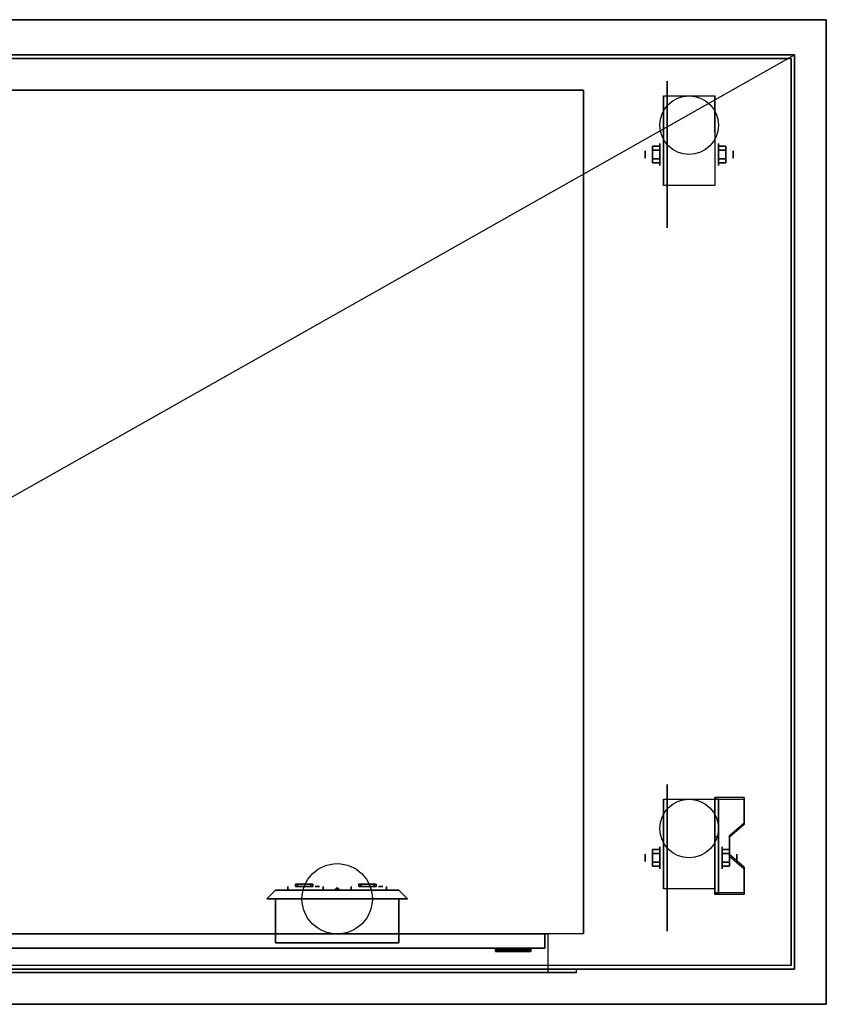
# Model space of a CAD drawing. Extents: x -23.9 to 23.9, y -14 to 14.
# Drawn here: x 1 to 23.9, y -14 to 14 of the extents above; entities that cross this region are included whole.
import ezdxf

# ---------------------------------------------------------------- set-up
doc = ezdxf.new("R2010")
doc.units = 0
doc.layers.get('DEFPOINTS').update_dxf_attribs({"linetype": 'CONTINUOUS'})
for name, color, linetype in [('3D', 254, 'CONTINUOUS'), ('3D-BLACK', 250, 'CONTINUOUS'), ('3D-CART-BODY', 9, 'CONTINUOUS'), ('3D-CART-DOOR', 44, 'CONTINUOUS'), ('3D-CART-TRIM', 5, 'CONTINUOUS'), ('3D-ELECT', 9, 'CONTINUOUS'), ('3D-ELECT-BLACK', 251, 'CONTINUOUS'), ('3D-FLAT', 7, 'CONTINUOUS'), ('3D-NON', 7, 'CONTINUOUS')]:
    doc.layers.add(name, color=color, linetype=linetype)

msp = doc.modelspace()

# ---------------------------------------------------------------- linework, layer by layer
at = {"layer": '3D', "extrusion": (1, 0, 0)}
for centre, radius in [((10.167, 2.083, 19.167), 0.313), ((10.167, 2.083, 18.75), 0.104), ((-9.833, 2.083, 18.75), 0.104), ((-9.833, 2.083, 19.167), 0.313)]:
    msp.add_circle(centre, radius, dxfattribs=at)
at = {"layer": '3D', "extrusion": (-1, 0, 0)}
for centre, radius in [((-10.167, 2.083, -20.834), 0.313), ((-10.167, 2.083, -21.25), 0.104), ((9.833, 2.083, -20.938), 0.313), ((9.833, 2.083, -21.354), 0.104)]:
    msp.add_circle(centre, radius, dxfattribs=at)
at = {"layer": '3D', "extrusion": (0, -1, 0)}
msp.add_circle((15, 14, 12.45), 0.45, dxfattribs=at)
at = {"layer": '3D', "extrusion": (-1, 0, 0)}
for centre in [(-10.167, 2.083, -19.271), (-10.167, 2.083, -20.729), (9.833, 2.083, -19.271), (9.833, 2.083, -20.729)]:
    msp.add_arc(centre, 0.884, 225, 0, dxfattribs=at)
at = {"layer": '3D'}
for points in [[(18.958, 10.407, 2.083), (19.167, 10.407, 2.083), (19.167, 10.287, 2.292), (18.958, 10.287, 2.292)], [(18.958, 10.287, 1.875), (19.167, 10.287, 1.875), (19.167, 10.407, 2.083), (18.958, 10.407, 2.083)], [(21.042, 10.407, 2.083), (20.834, 10.407, 2.083), (20.834, 10.287, 1.875), (21.042, 10.287, 1.875)], [(21.042, 10.287, 2.292), (20.834, 10.287, 2.292), (20.834, 10.407, 2.083), (21.042, 10.407, 2.083)], [(18.958, 9.926, 2.083), (19.167, 9.926, 2.083), (19.167, 10.046, 1.875), (18.958, 10.046, 1.875)], [(18.958, 10.046, 2.292), (19.167, 10.046, 2.292), (19.167, 9.926, 2.083), (18.958, 9.926, 2.083)], [(21.042, 9.926, 2.083), (20.834, 9.926, 2.083), (20.834, 10.046, 2.292), (21.042, 10.046, 2.292)], [(21.042, 10.046, 1.875), (20.834, 10.046, 1.875), (20.834, 9.926, 2.083), (21.042, 9.926, 2.083)], [(21.562, -8.168, 1.843), (21.562, -8.116, 1.934), (20.729, -8.116, 1.934), (20.729, -8.168, 1.843)], [(20.729, -10.874, 3.406), (20.729, -8.168, 1.843), (20.833, -8.168, 1.843), (20.833, -10.874, 3.406)], [(20.729, -8.168, 1.843), (20.729, -9.23, 1.254), (20.833, -9.23, 1.254), (20.833, -8.168, 1.843)], [(21.146, -9.25, 2.468), (21.146, -9.198, 2.559), (21.562, -8.837, 2.35), (21.562, -8.889, 2.26)], [(20.729, -10.854, 2.191), (20.729, -9.23, 1.254), (20.833, -9.23, 1.254), (20.833, -10.854, 2.191)], [(18.958, -9.593, 2.083), (19.167, -9.593, 2.083), (19.167, -9.713, 2.292), (18.958, -9.713, 2.292)], [(18.958, -9.713, 1.875), (19.167, -9.713, 1.875), (19.167, -9.593, 2.083), (18.958, -9.593, 2.083)], [(21.146, -9.593, 2.083), (20.938, -9.593, 2.083), (20.938, -9.713, 1.875), (21.146, -9.713, 1.875)], [(21.146, -9.713, 2.292), (20.938, -9.713, 2.292), (20.938, -9.593, 2.083), (21.146, -9.593, 2.083)], [(21.562, -10.152, 2.989), (21.562, -10.1, 3.079), (21.146, -9.739, 2.871), (21.146, -9.791, 2.781)], [(18.958, -10.074, 2.083), (19.167, -10.074, 2.083), (19.167, -9.954, 1.875), (18.958, -9.954, 1.875)], [(18.958, -9.954, 2.292), (19.167, -9.954, 2.292), (19.167, -10.074, 2.083), (18.958, -10.074, 2.083)], [(21.146, -10.074, 2.083), (20.938, -10.074, 2.083), (20.938, -9.954, 2.292), (21.146, -9.954, 2.292)], [(21.146, -9.954, 1.875), (20.938, -9.954, 1.875), (20.938, -10.074, 2.083), (21.146, -10.074, 2.083)], [(12, -11, 28.5), (8, -11, 28.5), (8.25, -10.75, 28.75), (11.75, -10.75, 28.75)], [(8, -11, 31.5), (12, -11, 31.5), (11.75, -10.75, 31.25), (8.25, -10.75, 31.25)], [(8, -11, 28.5), (8, -11, 31.5), (8.25, -10.75, 31.25), (8.25, -10.75, 28.75)], [(10, -10.683, 30), (9.919, -10.75, 29.953), (9.919, -10.75, 30.047), (10, -10.75, 30.094)], [(10, -10.683, 30), (10.081, -10.75, 29.953), (10, -10.75, 29.906), (9.919, -10.75, 29.953)], [(10, -10.683, 30), (10, -10.75, 30.094), (10.081, -10.75, 30.047), (10.081, -10.75, 29.953)], [(12, -11, 28.5), (12, -11, 31.5), (11.75, -10.75, 31.25), (11.75, -10.75, 28.75)], [(20.729, -10.874, 3.406), (20.729, -10.822, 3.496), (21.562, -10.822, 3.496), (21.562, -10.874, 3.406)], [(20.729, -10.874, 3.406), (20.729, -10.854, 2.191), (20.833, -10.854, 2.191), (20.833, -10.874, 3.406)], [(14.5, -12.4, 14), (14.5, -12.5, 14), (14.538, -12.5, 14.191), (14.538, -12.4, 14.191)], [(14.538, -12.4, 13.809), (14.538, -12.5, 13.809), (14.5, -12.5, 14), (14.5, -12.4, 14)], [(14.538, -12.4, 14.191), (14.538, -12.5, 14.191), (14.646, -12.5, 14.354), (14.646, -12.4, 14.354)], [(14.646, -12.4, 13.646), (14.646, -12.5, 13.646), (14.538, -12.5, 13.809), (14.538, -12.4, 13.809)], [(14.6, -12.5, 14), (14.6, -12.45, 14), (14.63, -12.45, 14.153), (14.63, -12.5, 14.153)], [(14.63, -12.5, 13.847), (14.63, -12.45, 13.847), (14.6, -12.45, 14), (14.6, -12.5, 14)], [(14.63, -12.5, 14.153), (14.63, -12.45, 14.153), (14.717, -12.45, 14.283), (14.717, -12.5, 14.283)], [(14.717, -12.5, 13.717), (14.717, -12.45, 13.717), (14.63, -12.45, 13.847), (14.63, -12.5, 13.847)], [(14.646, -12.4, 14.354), (14.646, -12.5, 14.354), (14.809, -12.5, 14.462), (14.809, -12.4, 14.462)], [(14.809, -12.4, 13.538), (14.809, -12.5, 13.538), (14.646, -12.5, 13.646), (14.646, -12.4, 13.646)], [(14.717, -12.5, 14.283), (14.717, -12.45, 14.283), (14.847, -12.45, 14.37), (14.847, -12.5, 14.37)], [(14.847, -12.5, 13.63), (14.847, -12.45, 13.63), (14.717, -12.45, 13.717), (14.717, -12.5, 13.717)], [(14.809, -12.4, 14.462), (14.809, -12.5, 14.462), (15, -12.5, 14.5), (15, -12.4, 14.5)], [(15, -12.4, 13.5), (15, -12.5, 13.5), (14.809, -12.5, 13.538), (14.809, -12.4, 13.538)], [(14.847, -12.5, 14.37), (14.847, -12.45, 14.37), (15, -12.45, 14.4), (15, -12.5, 14.4)], [(15, -12.5, 13.6), (15, -12.45, 13.6), (14.847, -12.45, 13.63), (14.847, -12.5, 13.63)], [(15.191, -12.4, 13.538), (15.191, -12.5, 13.538), (15, -12.5, 13.5), (15, -12.4, 13.5)], [(15, -12.4, 14.5), (15, -12.5, 14.5), (15.191, -12.5, 14.462), (15.191, -12.4, 14.462)], [(15.153, -12.5, 13.63), (15.153, -12.45, 13.63), (15, -12.45, 13.6), (15, -12.5, 13.6)], [(15, -12.5, 14.4), (15, -12.45, 14.4), (15.153, -12.45, 14.37), (15.153, -12.5, 14.37)], [(15.283, -12.5, 13.717), (15.283, -12.45, 13.717), (15.153, -12.45, 13.63), (15.153, -12.5, 13.63)], [(15.153, -12.5, 14.37), (15.153, -12.45, 14.37), (15.283, -12.45, 14.283), (15.283, -12.5, 14.283)], [(15.354, -12.4, 13.646), (15.354, -12.5, 13.646), (15.191, -12.5, 13.538), (15.191, -12.4, 13.538)], [(15.191, -12.4, 14.462), (15.191, -12.5, 14.462), (15.354, -12.5, 14.354), (15.354, -12.4, 14.354)], [(15.37, -12.5, 13.847), (15.37, -12.45, 13.847), (15.283, -12.45, 13.717), (15.283, -12.5, 13.717)], [(15.283, -12.5, 14.283), (15.283, -12.45, 14.283), (15.37, -12.45, 14.153), (15.37, -12.5, 14.153)], [(15.462, -12.4, 13.809), (15.462, -12.5, 13.809), (15.354, -12.5, 13.646), (15.354, -12.4, 13.646)], [(15.354, -12.4, 14.354), (15.354, -12.5, 14.354), (15.462, -12.5, 14.191), (15.462, -12.4, 14.191)], [(15.4, -12.5, 14), (15.4, -12.45, 14), (15.37, -12.45, 13.847), (15.37, -12.5, 13.847)], [(15.37, -12.5, 14.153), (15.37, -12.45, 14.153), (15.4, -12.45, 14), (15.4, -12.5, 14)], [(15.5, -12.4, 14), (15.5, -12.5, 14), (15.462, -12.5, 13.809), (15.462, -12.4, 13.809)], [(15.462, -12.4, 14.191), (15.462, -12.5, 14.191), (15.5, -12.5, 14), (15.5, -12.4, 14)]]:
    msp.add_3dface(points, dxfattribs=at)
at = {"layer": '3D', "invisible_edges": 15}
for points in [[(20.729, -8.837, 2.35), (21.562, -8.837, 2.35), (21.562, -8.116, 1.934), (20.729, -8.116, 1.934)], [(20.729, -8.889, 2.26), (21.562, -8.889, 2.26), (21.562, -8.168, 1.843), (20.729, -8.168, 1.843)], [(21.562, -8.837, 2.35), (20.729, -8.837, 2.35), (20.729, -9.198, 2.559), (21.146, -9.198, 2.559)], [(21.562, -8.889, 2.26), (20.729, -8.889, 2.26), (20.729, -9.25, 2.468), (21.146, -9.25, 2.468)], [(20.729, -9.739, 2.871), (21.146, -9.739, 2.871), (21.146, -9.198, 2.559), (20.729, -9.198, 2.559)], [(20.729, -9.791, 2.781), (21.146, -9.791, 2.781), (21.146, -9.25, 2.468), (20.729, -9.25, 2.468)], [(21.146, -9.739, 2.871), (20.729, -9.739, 2.871), (20.729, -10.1, 3.079), (21.562, -10.1, 3.079)], [(21.146, -9.791, 2.781), (20.729, -9.791, 2.781), (20.729, -10.152, 2.989), (21.562, -10.152, 2.989)], [(20.729, -10.822, 3.496), (21.562, -10.822, 3.496), (21.562, -10.1, 3.079), (20.729, -10.1, 3.079)], [(20.729, -10.874, 3.406), (21.562, -10.874, 3.406), (21.562, -10.152, 2.989), (20.729, -10.152, 2.989)]]:
    msp.add_3dface(points, dxfattribs=at)
at = {"layer": '3D-BLACK', "extrusion": (1, 0, 0)}
for centre in [(10.167, 2.083, 19.375), (-9.833, 2.083, 19.375)]:
    msp.add_circle(centre, 2.083, dxfattribs=at)
at = {"layer": '3D-BLACK', "extrusion": (0, 1, 0)}
for centre, start, end in [((-9.1, 30, -10.75), 39.7151, 140.2849), ((-9.1, 30, -10.75), 219.7151, 320.2849), ((-10.9, 30, -10.75), 219.7151, 320.2849), ((-10.9, 30, -10.75), 39.7151, 140.2849)]:
    msp.add_arc(centre, 0.65, start, end, dxfattribs=at)
at = {"layer": '3D-BLACK'}
for points in [[(-22.9, 12.9, 5), (-22.9, 12.9, 33), (22.9, 12.9, 33), (22.9, 12.9, 5)], [(-22.9, -12.9, 5), (-22.9, 12.9, 5), (22.9, 12.9, 5), (22.9, -12.9, 5)], [(22.9, -12.9, 5), (22.9, -12.9, 33), (22.9, 12.9, 33), (22.9, 12.9, 5)], [(8.6, -10.75, 30.415), (8.6, -10.65, 30.415), (8.6, -10.65, 29.585), (8.6, -10.75, 29.585)], [(9.6, -10.75, 30.415), (9.6, -10.65, 30.415), (9.6, -10.65, 29.585), (9.6, -10.75, 29.585)], [(10.4, -10.75, 30.415), (10.4, -10.65, 30.415), (10.4, -10.65, 29.585), (10.4, -10.75, 29.585)], [(11.4, -10.75, 30.415), (11.4, -10.65, 30.415), (11.4, -10.65, 29.585), (11.4, -10.75, 29.585)]]:
    msp.add_3dface(points, dxfattribs=at)
at = {"layer": '3D-BLACK', "invisible_edges": 15}
for points in [[(8.741, -10.65, 29.458), (8.6, -10.65, 29.585), (8.6, -10.65, 30.415), (8.741, -10.65, 30.542)], [(8.913, -10.65, 29.378), (8.741, -10.65, 29.458), (8.741, -10.65, 30.542), (8.913, -10.65, 30.622)], [(9.1, -10.65, 29.35), (8.913, -10.65, 29.378), (8.913, -10.65, 30.622), (9.1, -10.65, 30.65)], [(9.287, -10.65, 29.378), (9.1, -10.65, 29.35), (9.1, -10.65, 30.65), (9.287, -10.65, 30.622)], [(9.459, -10.65, 29.458), (9.287, -10.65, 29.378), (9.287, -10.65, 30.622), (9.459, -10.65, 30.542)], [(9.6, -10.65, 29.585), (9.459, -10.65, 29.458), (9.459, -10.65, 30.542), (9.6, -10.65, 30.415)], [(10.541, -10.65, 29.458), (10.4, -10.65, 29.585), (10.4, -10.65, 30.415), (10.541, -10.65, 30.542)], [(10.713, -10.65, 29.378), (10.541, -10.65, 29.458), (10.541, -10.65, 30.542), (10.713, -10.65, 30.622)], [(10.9, -10.65, 29.35), (10.713, -10.65, 29.378), (10.713, -10.65, 30.622), (10.9, -10.65, 30.65)], [(11.087, -10.65, 29.378), (10.9, -10.65, 29.35), (10.9, -10.65, 30.65), (11.087, -10.65, 30.622)], [(11.259, -10.65, 29.458), (11.087, -10.65, 29.378), (11.087, -10.65, 30.622), (11.259, -10.65, 30.542)], [(11.4, -10.65, 29.585), (11.259, -10.65, 29.458), (11.259, -10.65, 30.542), (11.4, -10.65, 30.415)]]:
    msp.add_3dface(points, dxfattribs=at)
at = {"layer": '3D-CART-BODY'}
for points in [[(21.5, 13, 5.25), (21.5, 13, 33), (-21.5, 13, 33), (-21.5, 13, 5.25)], [(23, -11.5, 5.25), (23, -11.5, 33), (23, 11.5, 33), (23, 11.5, 5.25)]]:
    msp.add_3dface(points, dxfattribs=at)
for points, invisible_edges in [([(18.5, -13, 5), (16.8, -13, 5.2), (-16.8, -13, 5.2), (-18.5, -13, 5)], 7), ([(-18.5, -13, 33), (-16.8, -13, 23.3), (16.8, -13, 23.3), (18.5, -13, 33)], 7), ([(18.5, -13, 33), (16.8, -13, 23.3), (16.8, -13, 5.2), (18.5, -13, 5)], 15)]:
    msp.add_3dface(points, dxfattribs=dict(at, invisible_edges=invisible_edges))
at = {"layer": '3D-CART-DOOR'}
for points in [[(15.9, -12, 6.1), (-0.5, -12, 6.1), (-0.5, -12, 22.4), (15.9, -12, 22.4)], [(15.9, -12, 22.4), (15.9, -12.4, 22.4), (-0.5, -12.4, 22.4), (-0.5, -12, 22.4)], [(15.9, -12, 6.1), (15.9, -12.4, 6.1), (-0.5, -12.4, 6.1), (-0.5, -12, 6.1)], [(15.9, -12, 6.1), (15.9, -12.4, 6.1), (15.9, -12.4, 22.4), (15.9, -12, 22.4)], [(15.9, -12.4, 6.1), (-0.5, -12.4, 6.1), (-0.5, -12.4, 22.4), (15.9, -12.4, 22.4)]]:
    msp.add_3dface(points, dxfattribs=at)
at = {"layer": '3D-CART-TRIM'}
for points in [[(21.5, 13, 5), (21.5, 13, 5.25), (-21.5, 13, 5.25), (-21.5, 13, 5)], [(23, 13, 5), (23, 13, 33), (21.5, 13, 33), (21.5, 13, 5)], [(23, 11.5, 5), (23, 11.5, 33), (23, 13, 33), (23, 13, 5)], [(23, -11.5, 5), (23, -11.5, 5.25), (23, 11.5, 5.25), (23, 11.5, 5)], [(23, -13, 5), (23, -13, 33), (23, -11.5, 33), (23, -11.5, 5)], [(21.5, -13, 5), (21.5, -13, 5.25), (-21.5, -13, 5.25), (-21.5, -13, 5)], [(21.5, -13, 5), (21.5, -13, 33), (23, -13, 33), (23, -13, 5)]]:
    msp.add_3dface(points, dxfattribs=at)
at = {"layer": '3D-ELECT', "extrusion": (0, -1, 0)}
for centre in [(9.438, 30, 10.65), (11.237, 30, 10.65)]:
    msp.add_circle(centre, 0.0625, dxfattribs=at)
at = {"layer": '3D-ELECT'}
for points in [[(8.812, -10.65, 29.719), (9.312, -10.65, 29.719), (9.312, -10.588, 29.719), (8.812, -10.588, 29.719)], [(8.812, -10.65, 29.781), (9.312, -10.65, 29.781), (9.312, -10.588, 29.781), (8.812, -10.588, 29.781)], [(8.812, -10.65, 29.719), (8.812, -10.65, 29.781), (8.812, -10.588, 29.781), (8.812, -10.588, 29.719)], [(8.812, -10.588, 29.719), (8.812, -10.588, 29.781), (9.312, -10.588, 29.781), (9.312, -10.588, 29.719)], [(8.875, -10.65, 30.219), (9.25, -10.65, 30.219), (9.25, -10.588, 30.219), (8.875, -10.588, 30.219)], [(8.875, -10.65, 30.281), (9.25, -10.65, 30.281), (9.25, -10.588, 30.281), (8.875, -10.588, 30.281)], [(8.875, -10.65, 30.219), (8.875, -10.65, 30.281), (8.875, -10.588, 30.281), (8.875, -10.588, 30.219)], [(8.875, -10.588, 30.219), (8.875, -10.588, 30.281), (9.25, -10.588, 30.281), (9.25, -10.588, 30.219)], [(9.25, -10.65, 30.219), (9.25, -10.65, 30.281), (9.25, -10.588, 30.281), (9.25, -10.588, 30.219)], [(9.312, -10.65, 29.719), (9.312, -10.65, 29.781), (9.312, -10.588, 29.781), (9.312, -10.588, 29.719)], [(10.613, -10.65, 29.719), (11.112, -10.65, 29.719), (11.112, -10.588, 29.719), (10.613, -10.588, 29.719)], [(10.613, -10.65, 29.781), (11.112, -10.65, 29.781), (11.112, -10.588, 29.781), (10.613, -10.588, 29.781)], [(10.613, -10.65, 29.719), (10.613, -10.65, 29.781), (10.613, -10.588, 29.781), (10.613, -10.588, 29.719)], [(10.613, -10.588, 29.719), (10.613, -10.588, 29.781), (11.112, -10.588, 29.781), (11.112, -10.588, 29.719)], [(10.675, -10.65, 30.219), (11.05, -10.65, 30.219), (11.05, -10.588, 30.219), (10.675, -10.588, 30.219)], [(10.675, -10.65, 30.281), (11.05, -10.65, 30.281), (11.05, -10.588, 30.281), (10.675, -10.588, 30.281)], [(10.675, -10.65, 30.219), (10.675, -10.65, 30.281), (10.675, -10.588, 30.281), (10.675, -10.588, 30.219)], [(10.675, -10.588, 30.219), (10.675, -10.588, 30.281), (11.05, -10.588, 30.281), (11.05, -10.588, 30.219)], [(11.05, -10.65, 30.219), (11.05, -10.65, 30.281), (11.05, -10.588, 30.281), (11.05, -10.588, 30.219)], [(11.112, -10.65, 29.719), (11.112, -10.65, 29.781), (11.112, -10.588, 29.781), (11.112, -10.588, 29.719)], [(8.812, -10.65, 29.719), (8.812, -10.65, 29.781), (9.312, -10.65, 29.781), (9.312, -10.65, 29.719)], [(8.875, -10.65, 30.219), (8.875, -10.65, 30.281), (9.25, -10.65, 30.281), (9.25, -10.65, 30.219)], [(10.613, -10.65, 29.719), (10.613, -10.65, 29.781), (11.112, -10.65, 29.781), (11.112, -10.65, 29.719)], [(10.675, -10.65, 30.219), (10.675, -10.65, 30.281), (11.05, -10.65, 30.281), (11.05, -10.65, 30.219)], [(8.25, -11, 31.25), (8.25, -12.25, 31.25), (11.75, -12.25, 31.25), (11.75, -11, 31.25)], [(8.25, -11, 28.75), (8.25, -12.25, 28.75), (11.75, -12.25, 28.75), (11.75, -11, 28.75)], [(8.25, -11, 31.25), (8.25, -11, 28.75), (11.75, -11, 28.75), (11.75, -11, 31.25)], [(8.25, -11, 31.25), (8.25, -11, 28.75), (8.25, -12.25, 28.75), (8.25, -12.25, 31.25)], [(11.75, -11, 31.25), (11.75, -11, 28.75), (11.75, -12.25, 28.75), (11.75, -12.25, 31.25)], [(8.25, -12.25, 31.25), (8.25, -12.25, 28.75), (11.75, -12.25, 28.75), (11.75, -12.25, 31.25)]]:
    msp.add_3dface(points, dxfattribs=at)
at = {"layer": '3D-ELECT-BLACK'}
for centre in [(10, -11, 34.25), (10, -11, 34)]:
    msp.add_circle(centre, 1, dxfattribs=at)
at = {"layer": '3D-FLAT'}
for centre in [(20, 11, 4.792), (20, -9, 4.792)]:
    msp.add_circle(centre, 0.833, dxfattribs=at)
for points, invisible_edges in [([(-23.9, -14, 34), (23.9, -14, 34), (23.9, 14, 34), (-23.9, 14, 34)], 15), ([(16, -12, 22.5), (16, -13.1, 22.5), (-16, -13.1, 22.5), (-16, -12, 22.5)], 1), ([(16.8, -13, 23.3), (16.8, -13.1, 23.3), (-16.8, -13.1, 23.3), (-16.8, -13, 23.3)], 1)]:
    msp.add_3dface(points, dxfattribs=dict(at, invisible_edges=invisible_edges))
for points in [[(17, -12, 6), (-17, -12, 6), (-17, 12, 6), (17, 12, 6)], [(20.729, 9.283, 4.792), (19.271, 9.283, 4.792), (19.271, 11.833, 4.792), (20.729, 11.833, 4.792)], [(18.958, 10.287, 2.292), (19.167, 10.287, 2.292), (19.167, 10.046, 2.292), (18.958, 10.046, 2.292)], [(18.958, 10.046, 1.875), (19.167, 10.046, 1.875), (19.167, 10.287, 1.875), (18.958, 10.287, 1.875)], [(21.042, 10.046, 2.292), (20.834, 10.046, 2.292), (20.834, 10.287, 2.292), (21.042, 10.287, 2.292)], [(21.042, 10.287, 1.875), (20.834, 10.287, 1.875), (20.834, 10.046, 1.875), (21.042, 10.046, 1.875)], [(20.729, -10.717, 4.792), (19.271, -10.717, 4.792), (19.271, -8.167, 4.792), (20.729, -8.167, 4.792)], [(18.958, -9.713, 2.292), (19.167, -9.713, 2.292), (19.167, -9.954, 2.292), (18.958, -9.954, 2.292)], [(18.958, -9.954, 1.875), (19.167, -9.954, 1.875), (19.167, -9.713, 1.875), (18.958, -9.713, 1.875)], [(21.146, -9.954, 2.292), (20.938, -9.954, 2.292), (20.938, -9.713, 2.292), (21.146, -9.713, 2.292)], [(21.146, -9.713, 1.875), (20.938, -9.713, 1.875), (20.938, -9.954, 1.875), (21.146, -9.954, 1.875)], [(-16, -12, 6), (-16, -13.1, 6), (16, -13.1, 6), (16, -12, 6)], [(-16.8, -13, 5.2), (-16.8, -13.1, 5.2), (16.8, -13.1, 5.2), (16.8, -13, 5.2)]]:
    msp.add_3dface(points, dxfattribs=at)
at = {"layer": '3D-NON'}
for points in [[(23.9, 14, 34), (23.9, 14, 33), (-23.9, 14, 33), (-23.9, 14, 34)], [(23.9, -14, 34), (23.9, -14, 33), (23.9, 14, 33), (23.9, 14, 34)], [(17, 12, 6), (17, 12, 7), (-17, 12, 7), (-17, 12, 6)], [(17, 12, 6), (17, 12, 7), (17, -12, 7), (17, -12, 6)], [(19.271, 11.833, 4.792), (19.271, 11.833, 4.792), (19.271, 10.792, 1.458)], [(20.729, 11.833, 4.792), (20.729, 11.833, 4.792), (20.729, 10.792, 1.458)], [(19.271, 9.283, 2.083), (19.271, 9.283, 2.083), (19.271, 9.283, 4.792)], [(20.729, 9.283, 2.083), (20.729, 9.283, 2.083), (20.729, 9.283, 4.792)], [(20.729, -10.874, 3.406), (20.729, -10.822, 3.496), (20.729, -8.116, 1.934), (20.729, -8.168, 1.843)], [(21.562, -8.889, 2.26), (21.562, -8.837, 2.35), (21.562, -8.116, 1.934), (21.562, -8.168, 1.843)], [(19.271, -8.167, 4.792), (19.271, -8.167, 4.792), (19.271, -9.208, 1.458)], [(20.729, -8.167, 4.792), (20.729, -8.167, 4.792), (20.729, -9.208, 1.458)], [(20.729, -10.874, 3.406), (20.729, -10.854, 2.191), (20.729, -9.23, 1.254), (20.729, -8.168, 1.843)], [(20.833, -10.874, 3.406), (20.833, -10.854, 2.191), (20.833, -9.23, 1.254), (20.833, -8.168, 1.843)], [(21.146, -9.791, 2.781), (21.146, -9.739, 2.871), (21.146, -9.198, 2.559), (21.146, -9.25, 2.468)], [(21.562, -10.874, 3.406), (21.562, -10.822, 3.496), (21.562, -10.1, 3.079), (21.562, -10.152, 2.989)], [(8.25, -10.75, 28.75), (8.25, -10.75, 31.25), (11.75, -10.75, 31.25), (11.75, -10.75, 28.75)], [(19.271, -10.717, 2.083), (19.271, -10.717, 2.083), (19.271, -10.717, 4.792)], [(20.729, -10.717, 2.083), (20.729, -10.717, 2.083), (20.729, -10.717, 4.792)], [(14.5, -12.5, 14), (14.6, -12.5, 14), (14.63, -12.5, 14.153), (14.538, -12.5, 14.191)], [(14.538, -12.5, 13.809), (14.63, -12.5, 13.847), (14.6, -12.5, 14), (14.5, -12.5, 14)], [(14.538, -12.5, 14.191), (14.63, -12.5, 14.153), (14.717, -12.5, 14.283), (14.646, -12.5, 14.354)], [(14.646, -12.5, 13.646), (14.717, -12.5, 13.717), (14.63, -12.5, 13.847), (14.538, -12.5, 13.809)], [(14.646, -12.5, 14.354), (14.717, -12.5, 14.283), (14.847, -12.5, 14.37), (14.809, -12.5, 14.462)], [(14.809, -12.5, 13.538), (14.847, -12.5, 13.63), (14.717, -12.5, 13.717), (14.646, -12.5, 13.646)], [(14.809, -12.5, 14.462), (14.847, -12.5, 14.37), (15, -12.5, 14.4), (15, -12.5, 14.5)], [(15, -12.5, 13.5), (15, -12.5, 13.6), (14.847, -12.5, 13.63), (14.809, -12.5, 13.538)], [(15.191, -12.5, 13.538), (15.153, -12.5, 13.63), (15, -12.5, 13.6), (15, -12.5, 13.5)], [(15, -12.5, 14.5), (15, -12.5, 14.4), (15.153, -12.5, 14.37), (15.191, -12.5, 14.462)], [(15.354, -12.5, 13.646), (15.283, -12.5, 13.717), (15.153, -12.5, 13.63), (15.191, -12.5, 13.538)], [(15.191, -12.5, 14.462), (15.153, -12.5, 14.37), (15.283, -12.5, 14.283), (15.354, -12.5, 14.354)], [(15.462, -12.5, 13.809), (15.37, -12.5, 13.847), (15.283, -12.5, 13.717), (15.354, -12.5, 13.646)], [(15.354, -12.5, 14.354), (15.283, -12.5, 14.283), (15.37, -12.5, 14.153), (15.462, -12.5, 14.191)], [(15.5, -12.5, 14), (15.4, -12.5, 14), (15.37, -12.5, 13.847), (15.462, -12.5, 13.809)], [(15.462, -12.5, 14.191), (15.37, -12.5, 14.153), (15.4, -12.5, 14), (15.5, -12.5, 14)], [(-23.9, -14, 34), (-23.9, -14, 33), (23.9, -14, 33), (23.9, -14, 34)]]:
    msp.add_3dface(points, dxfattribs=at)
for points, invisible_edges in [([(19.271, 11.061, 4.792), (19.271, 11.833, 4.792), (19.271, 10.792, 1.458), (19.271, 10.505, 1.267)], 15), ([(20.729, 11.061, 4.792), (20.729, 11.833, 4.792), (20.729, 10.792, 1.458), (20.729, 10.505, 1.267)], 15), ([(19.271, 10.705, 4.792), (19.271, 11.061, 4.792), (19.271, 10.505, 1.267), (19.271, 10.167, 1.199)], 15), ([(20.729, 10.705, 4.792), (20.729, 11.061, 4.792), (20.729, 10.505, 1.267), (20.729, 10.167, 1.199)], 15), ([(19.271, 10.35, 4.792), (19.271, 10.705, 4.792), (19.271, 10.167, 1.199), (19.271, 9.828, 1.267)], 15), ([(20.729, 10.35, 4.792), (20.729, 10.705, 4.792), (20.729, 10.167, 1.199), (20.729, 9.828, 1.267)], 15), ([(19.271, 9.994, 4.792), (19.271, 10.35, 4.792), (19.271, 9.828, 1.267), (19.271, 9.542, 1.458)], 15), ([(20.729, 9.994, 4.792), (20.729, 10.35, 4.792), (20.729, 9.828, 1.267), (20.729, 9.542, 1.458)], 15), ([(19.271, 9.638, 4.792), (19.271, 9.994, 4.792), (19.271, 9.542, 1.458), (19.271, 9.35, 1.745)], 15), ([(20.729, 9.638, 4.792), (20.729, 9.994, 4.792), (20.729, 9.542, 1.458), (20.729, 9.35, 1.745)], 15), ([(19.271, 9.283, 4.792), (19.271, 9.638, 4.792), (19.271, 9.35, 1.745), (19.271, 9.283, 2.083)], 15), ([(20.729, 9.283, 4.792), (20.729, 9.638, 4.792), (20.729, 9.35, 1.745), (20.729, 9.283, 2.083)], 15), ([(19.271, -8.939, 4.792), (19.271, -8.167, 4.792), (19.271, -9.208, 1.458), (19.271, -9.495, 1.267)], 15), ([(20.729, -8.939, 4.792), (20.729, -8.167, 4.792), (20.729, -9.208, 1.458), (20.729, -9.495, 1.267)], 15), ([(19.271, -9.295, 4.792), (19.271, -8.939, 4.792), (19.271, -9.495, 1.267), (19.271, -9.833, 1.199)], 15), ([(20.729, -9.295, 4.792), (20.729, -8.939, 4.792), (20.729, -9.495, 1.267), (20.729, -9.833, 1.199)], 15), ([(19.271, -9.65, 4.792), (19.271, -9.295, 4.792), (19.271, -9.833, 1.199), (19.271, -10.172, 1.267)], 15), ([(20.729, -9.65, 4.792), (20.729, -9.295, 4.792), (20.729, -9.833, 1.199), (20.729, -10.172, 1.267)], 15), ([(19.271, -10.006, 4.792), (19.271, -9.65, 4.792), (19.271, -10.172, 1.267), (19.271, -10.458, 1.458)], 15), ([(20.729, -10.006, 4.792), (20.729, -9.65, 4.792), (20.729, -10.172, 1.267), (20.729, -10.458, 1.458)], 15), ([(19.271, -10.362, 4.792), (19.271, -10.006, 4.792), (19.271, -10.458, 1.458), (19.271, -10.65, 1.745)], 15), ([(20.729, -10.362, 4.792), (20.729, -10.006, 4.792), (20.729, -10.458, 1.458), (20.729, -10.65, 1.745)], 15), ([(19.271, -10.717, 4.792), (19.271, -10.362, 4.792), (19.271, -10.65, 1.745), (19.271, -10.717, 2.083)], 15), ([(20.729, -10.717, 4.792), (20.729, -10.362, 4.792), (20.729, -10.65, 1.745), (20.729, -10.717, 2.083)], 15), ([(16, -12, 6), (16, -13.1, 6), (16, -13.1, 22.5), (16, -12, 22.5)], 1), ([(-16.8, -13.1, 5.2), (16.8, -13.1, 5.2), (16, -13.1, 6), (-16, -13.1, 6)], 15), ([(-16.8, -13.1, 23.3), (16.8, -13.1, 23.3), (16, -13.1, 22.5), (-16, -13.1, 22.5)], 15), ([(16.8, -13.1, 5.2), (16.8, -13.1, 23.3), (16, -13.1, 22.5), (16, -13.1, 6)], 15), ([(16.8, -13, 5.2), (16.8, -13.1, 5.2), (16.8, -13.1, 23.3), (16.8, -13, 23.3)], 1)]:
    msp.add_3dface(points, dxfattribs=dict(at, invisible_edges=invisible_edges))
at = {"layer": 'DEFPOINTS', "color": 6}
msp.add_line((-23, -13), (23, 13), dxfattribs=at)

doc.saveas('drawing.dxf')
